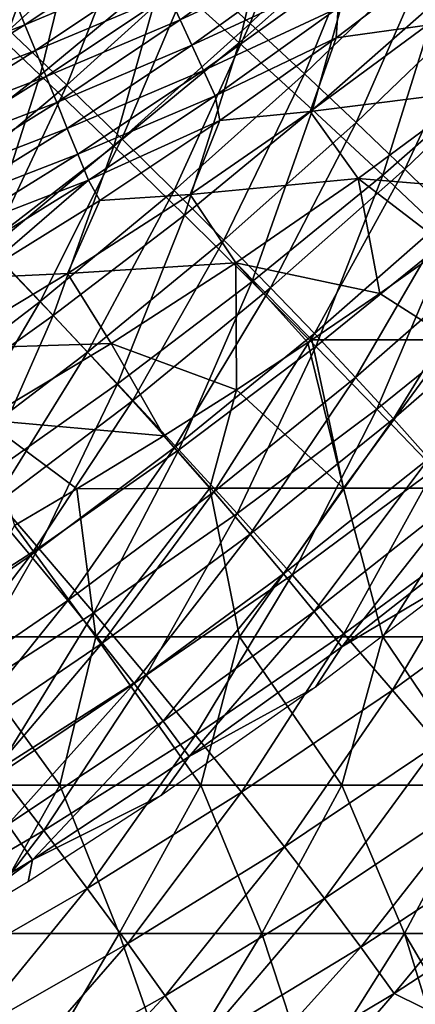
# Model space of a CAD drawing. Units: millimetres. Extents: x 81 to 540, y -176 to 176.
# Drawn here: x 438 to 451, y -138 to -105 of the extents above; entities that cross this region are included whole.
import ezdxf

# ---------------------------------------------------------------- set-up
doc = ezdxf.new("R2010")
doc.units = ezdxf.units.MM
doc.header["$LTSCALE"] = 65.185185
for name, color, linetype in [('142', 7, 'CONTINUOUS'), ('143', 7, 'CONTINUOUS'), ('18', 7, 'CONTINUOUS'), ('50', 7, 'CONTINUOUS'), ('75', 7, 'CONTINUOUS')]:
    doc.layers.add(name, color=color, linetype=linetype)

msp = doc.modelspace()

# ---------------------------------------------------------------- linework, layer by layer
at = {"layer": '142', "linetype": 'CONTINUOUS'}
for points in [[(443.427, -104.911, 364.595), (447.476, -102, 364.705), (443.036, -104.056, 359.679), (443.427, -104.911, 364.595)], [(443.427, -104.911, 364.595), (447.903, -102.834, 369.599), (447.476, -102, 364.705), (443.427, -104.911, 364.595)], [(438.195, -105.074, 349.668), (442.252, -102.346, 349.847), (437.839, -104.2, 344.73), (438.195, -105.074, 349.668)], [(438.195, -105.074, 349.668), (442.644, -103.201, 354.763), (442.252, -102.346, 349.847), (438.195, -105.074, 349.668)], [(443.819, -105.766, 369.511), (447.903, -102.834, 369.599), (443.427, -104.911, 364.595), (443.819, -105.766, 369.511)], [(443.819, -105.766, 369.511), (448.33, -103.668, 374.494), (447.903, -102.834, 369.599), (443.819, -105.766, 369.511)], [(452.448, -102.65, 383.487), (448.757, -104.502, 379.389), (448.681, -105.521, 383.484), (452.448, -102.65, 383.487)], [(438.551, -105.948, 354.606), (442.644, -103.201, 354.763), (438.195, -105.074, 349.668), (438.551, -105.948, 354.606)], [(438.551, -105.948, 354.606), (443.036, -104.056, 359.679), (442.644, -103.201, 354.763), (438.551, -105.948, 354.606)], [(444.21, -106.621, 374.426), (448.33, -103.668, 374.494), (443.819, -105.766, 369.511), (444.21, -106.621, 374.426)], [(444.21, -106.621, 374.426), (448.757, -104.502, 379.389), (448.33, -103.668, 374.494), (444.21, -106.621, 374.426)], [(433.705, -106.788, 344.523), (438.195, -105.074, 349.668), (437.839, -104.2, 344.73), (433.705, -106.788, 344.523)], [(438.907, -106.822, 359.543), (443.036, -104.056, 359.679), (438.551, -105.948, 354.606), (438.907, -106.822, 359.543)], [(438.907, -106.822, 359.543), (443.427, -104.911, 364.595), (443.036, -104.056, 359.679), (438.907, -106.822, 359.543)], [(444.602, -107.476, 379.342), (448.757, -104.502, 379.389), (444.21, -106.621, 374.426), (444.602, -107.476, 379.342)], [(448.757, -104.502, 379.389), (444.602, -107.476, 379.342), (448.681, -105.521, 383.484), (448.757, -104.502, 379.389)], [(439.263, -107.697, 364.481), (443.427, -104.911, 364.595), (438.907, -106.822, 359.543), (439.263, -107.697, 364.481)], [(439.263, -107.697, 364.481), (443.819, -105.766, 369.511), (443.427, -104.911, 364.595), (439.263, -107.697, 364.481)], [(434.025, -107.68, 349.483), (438.195, -105.074, 349.668), (433.705, -106.788, 344.523), (434.025, -107.68, 349.483)], [(434.025, -107.68, 349.483), (438.551, -105.948, 354.606), (438.195, -105.074, 349.668), (434.025, -107.68, 349.483)], [(448.681, -105.521, 383.484), (444.602, -107.476, 379.342), (444.769, -108.308, 383.481), (448.681, -105.521, 383.484)], [(439.619, -108.571, 369.419), (443.819, -105.766, 369.511), (439.263, -107.697, 364.481), (439.619, -108.571, 369.419)], [(439.619, -108.571, 369.419), (444.21, -106.621, 374.426), (443.819, -105.766, 369.511), (439.619, -108.571, 369.419)], [(434.345, -108.572, 354.444), (438.551, -105.948, 354.606), (434.025, -107.68, 349.483), (434.345, -108.572, 354.444)], [(434.345, -108.572, 354.444), (438.907, -106.822, 359.543), (438.551, -105.948, 354.606), (434.345, -108.572, 354.444)], [(434.665, -109.464, 359.404), (438.907, -106.822, 359.543), (434.345, -108.572, 354.444), (434.665, -109.464, 359.404)], [(434.665, -109.464, 359.404), (439.263, -107.697, 364.481), (438.907, -106.822, 359.543), (434.665, -109.464, 359.404)], [(439.975, -109.445, 374.357), (444.21, -106.621, 374.426), (439.619, -108.571, 369.419), (439.975, -109.445, 374.357)], [(439.975, -109.445, 374.357), (444.602, -107.476, 379.342), (444.21, -106.621, 374.426), (439.975, -109.445, 374.357)], [(440.331, -110.32, 379.295), (444.602, -107.476, 379.342), (439.975, -109.445, 374.357), (440.331, -110.32, 379.295)], [(444.602, -107.476, 379.342), (440.331, -110.32, 379.295), (444.769, -108.308, 383.481), (444.602, -107.476, 379.342)], [(434.985, -110.356, 364.364), (439.263, -107.697, 364.481), (434.665, -109.464, 359.404), (434.985, -110.356, 364.364)], [(434.985, -110.356, 364.364), (439.619, -108.571, 369.419), (439.263, -107.697, 364.481), (434.985, -110.356, 364.364)], [(435.305, -111.248, 369.325), (439.619, -108.571, 369.419), (434.985, -110.356, 364.364), (435.305, -111.248, 369.325)], [(435.305, -111.248, 369.325), (439.975, -109.445, 374.357), (439.619, -108.571, 369.419), (435.305, -111.248, 369.325)], [(444.769, -108.308, 383.481), (440.331, -110.32, 379.295), (440.716, -111.006, 383.478), (444.769, -108.308, 383.481)], [(435.625, -112.14, 374.285), (439.975, -109.445, 374.357), (435.305, -111.248, 369.325), (435.625, -112.14, 374.285)], [(435.625, -112.14, 374.285), (440.331, -110.32, 379.295), (439.975, -109.445, 374.357), (435.625, -112.14, 374.285)], [(435.945, -113.032, 379.246), (440.331, -110.32, 379.295), (435.625, -112.14, 374.285), (435.945, -113.032, 379.246)], [(440.331, -110.32, 379.295), (435.945, -113.032, 379.246), (436.519, -113.612, 383.475), (440.331, -110.32, 379.295)], [(440.716, -111.006, 383.478), (440.331, -110.32, 379.295), (436.519, -113.612, 383.475), (440.716, -111.006, 383.478)]]:
    msp.add_3dface(points, dxfattribs=at)
at = {"layer": '143', "linetype": 'CONTINUOUS'}
for points in [[(452.448, -102.65, 383.487), (448.681, -105.521, 383.484), (451.756, -105.087, 386.853), (452.448, -102.65, 383.487)], [(451.756, -105.087, 386.853), (448.681, -105.521, 383.484), (447.809, -108.006, 386.851), (451.756, -105.087, 386.853)], [(451.756, -105.087, 386.853), (447.809, -108.006, 386.851), (453.443, -107.29, 389.152), (451.756, -105.087, 386.853)], [(448.681, -105.521, 383.484), (444.769, -108.308, 383.481), (447.809, -108.006, 386.851), (448.681, -105.521, 383.484)], [(453.443, -107.29, 389.152), (447.809, -108.006, 386.851), (449.423, -110.263, 389.151), (453.443, -107.29, 389.152)], [(454.87, -110.715, 390), (453.443, -107.29, 389.152), (449.423, -110.263, 389.151), (454.87, -110.715, 390)], [(447.809, -108.006, 386.851), (444.769, -108.308, 383.481), (443.766, -110.799, 386.849), (447.809, -108.006, 386.851)], [(447.809, -108.006, 386.851), (443.766, -110.799, 386.849), (449.423, -110.263, 389.151), (447.809, -108.006, 386.851)], [(444.769, -108.308, 383.481), (440.716, -111.006, 383.478), (443.766, -110.799, 386.849), (444.769, -108.308, 383.481)], [(449.423, -110.263, 389.151), (443.766, -110.799, 386.849), (445.307, -113.106, 389.151), (449.423, -110.263, 389.151)], [(450.157, -114.134, 390), (449.423, -110.263, 389.151), (445.307, -113.106, 389.151), (450.157, -114.134, 390)], [(450.157, -114.134, 390), (452.404, -112.539, 390), (449.423, -110.263, 389.151), (450.157, -114.134, 390)], [(452.404, -112.539, 390), (454.87, -110.715, 390), (449.423, -110.263, 389.151), (452.404, -112.539, 390)], [(443.766, -110.799, 386.849), (440.716, -111.006, 383.478), (439.633, -113.464, 386.847), (443.766, -110.799, 386.849)], [(443.766, -110.799, 386.849), (439.633, -113.464, 386.847), (445.307, -113.106, 389.151), (443.766, -110.799, 386.849)], [(440.716, -111.006, 383.478), (436.519, -113.612, 383.475), (439.633, -113.464, 386.847), (440.716, -111.006, 383.478)], [(445.307, -113.106, 389.151), (439.633, -113.464, 386.847), (441.101, -115.819, 389.15), (445.307, -113.106, 389.151)], [(445.325, -117.383, 390), (445.307, -113.106, 389.151), (441.101, -115.819, 389.15), (445.325, -117.383, 390)], [(445.325, -117.383, 390), (447.73, -115.796, 390), (445.307, -113.106, 389.151), (445.325, -117.383, 390)], [(447.73, -115.796, 390), (447.866, -115.705, 390), (445.307, -113.106, 389.151), (447.73, -115.796, 390)], [(447.866, -115.705, 390), (450.157, -114.134, 390), (445.307, -113.106, 389.151), (447.866, -115.705, 390)], [(439.633, -113.464, 386.847), (436.519, -113.612, 383.475), (435.415, -116.003, 386.846), (439.633, -113.464, 386.847)], [(439.633, -113.464, 386.847), (435.415, -116.003, 386.846), (441.101, -115.819, 389.15), (439.633, -113.464, 386.847)], [(441.101, -115.819, 389.15), (435.415, -116.003, 386.846), (436.81, -118.402, 389.15), (441.101, -115.819, 389.15)], [(442.874, -118.941, 390), (441.101, -115.819, 389.15), (436.81, -118.402, 389.15), (442.874, -118.941, 390)], [(442.874, -118.941, 390), (445.325, -117.383, 390), (441.101, -115.819, 389.15), (442.874, -118.941, 390)], [(437.837, -121.959, 390), (439.946, -120.724, 390), (436.81, -118.402, 389.15), (437.837, -121.959, 390)], [(439.946, -120.724, 390), (442.874, -118.941, 390), (436.81, -118.402, 389.15), (439.946, -120.724, 390)]]:
    msp.add_3dface(points, dxfattribs=at)
at = {"layer": '18', "linetype": 'CONTINUOUS'}
for points in [[(447.972, -99.251, 304.87), (445.783, -105.028, 309.962), (443.852, -103.27, 304.831), (447.972, -99.251, 304.87)], [(449.972, -100.961, 310.02), (445.783, -105.028, 309.962), (447.972, -99.251, 304.87), (449.972, -100.961, 310.02)], [(439.704, -99.585, 294.998), (437.649, -105.254, 299.834), (435.605, -103.333, 295.01), (439.704, -99.585, 294.998)], [(441.825, -101.455, 299.842), (437.649, -105.254, 299.834), (439.704, -99.585, 294.998), (441.825, -101.455, 299.842)], [(449.972, -100.961, 310.02), (447.619, -106.728, 315.232), (445.783, -105.028, 309.962), (449.972, -100.961, 310.02)], [(451.872, -102.617, 315.31), (447.619, -106.728, 315.232), (449.972, -100.961, 310.02), (451.872, -102.617, 315.31)], [(441.825, -101.455, 299.842), (439.601, -107.117, 304.802), (437.649, -105.254, 299.834), (441.825, -101.455, 299.842)], [(443.852, -103.27, 304.831), (439.601, -107.117, 304.802), (441.825, -101.455, 299.842), (443.852, -103.27, 304.831)], [(451.872, -102.617, 315.31), (449.357, -108.368, 320.641), (447.619, -106.728, 315.232), (451.872, -102.617, 315.31)], [(453.672, -104.216, 320.737), (449.357, -108.368, 320.641), (451.872, -102.617, 315.31), (453.672, -104.216, 320.737)], [(443.852, -103.27, 304.831), (441.461, -108.92, 309.912), (439.601, -107.117, 304.802), (443.852, -103.27, 304.831)], [(445.783, -105.028, 309.962), (441.461, -108.92, 309.912), (443.852, -103.27, 304.831), (445.783, -105.028, 309.962)], [(453.672, -104.216, 320.737), (450.997, -109.946, 326.185), (449.357, -108.368, 320.641), (453.672, -104.216, 320.737)], [(455.372, -105.757, 326.297), (450.997, -109.946, 326.185), (453.672, -104.216, 320.737), (455.372, -105.757, 326.297)], [(445.783, -105.028, 309.962), (443.227, -110.66, 315.163), (441.461, -108.92, 309.912), (445.783, -105.028, 309.962)], [(447.619, -106.728, 315.232), (443.227, -110.66, 315.163), (445.783, -105.028, 309.962), (447.619, -106.728, 315.232)], [(439.601, -107.117, 304.802), (435.226, -110.788, 304.782), (437.649, -105.254, 299.834), (439.601, -107.117, 304.802)], [(455.372, -105.757, 326.297), (452.537, -111.459, 331.862), (450.997, -109.946, 326.185), (455.372, -105.757, 326.297)], [(447.619, -106.728, 315.232), (444.9, -112.337, 320.553), (443.227, -110.66, 315.163), (447.619, -106.728, 315.232)], [(449.357, -108.368, 320.641), (444.9, -112.337, 320.553), (447.619, -106.728, 315.232), (449.357, -108.368, 320.641)], [(439.601, -107.117, 304.802), (437.011, -112.631, 309.872), (435.226, -110.788, 304.782), (439.601, -107.117, 304.802)], [(441.461, -108.92, 309.912), (437.011, -112.631, 309.872), (439.601, -107.117, 304.802), (441.461, -108.92, 309.912)], [(449.357, -108.368, 320.641), (446.476, -113.948, 326.08), (444.9, -112.337, 320.553), (449.357, -108.368, 320.641)], [(450.997, -109.946, 326.185), (446.476, -113.948, 326.08), (449.357, -108.368, 320.641), (450.997, -109.946, 326.185)], [(441.461, -108.92, 309.912), (438.705, -114.409, 315.103), (437.011, -112.631, 309.872), (441.461, -108.92, 309.912)], [(443.227, -110.66, 315.163), (438.705, -114.409, 315.103), (441.461, -108.92, 309.912), (443.227, -110.66, 315.163)], [(450.997, -109.946, 326.185), (447.956, -115.492, 331.741), (446.476, -113.948, 326.08), (450.997, -109.946, 326.185)], [(452.537, -111.459, 331.862), (447.956, -115.492, 331.741), (450.997, -109.946, 326.185), (452.537, -111.459, 331.862)], [(443.227, -110.66, 315.163), (440.307, -116.12, 320.474), (438.705, -114.409, 315.103), (443.227, -110.66, 315.163)], [(444.9, -112.337, 320.553), (440.307, -116.12, 320.474), (443.227, -110.66, 315.163), (444.9, -112.337, 320.553)], [(452.537, -111.459, 331.862), (449.339, -116.966, 337.534), (447.956, -115.492, 331.741), (452.537, -111.459, 331.862)], [(453.978, -112.908, 337.67), (449.339, -116.966, 337.534), (452.537, -111.459, 331.862), (453.978, -112.908, 337.67)], [(444.9, -112.337, 320.553), (441.817, -117.761, 325.982), (440.307, -116.12, 320.474), (444.9, -112.337, 320.553)], [(446.476, -113.948, 326.08), (441.817, -117.761, 325.982), (444.9, -112.337, 320.553), (446.476, -113.948, 326.08)], [(438.705, -114.409, 315.103), (434.057, -117.971, 315.052), (437.011, -112.631, 309.872), (438.705, -114.409, 315.103)], [(453.978, -112.908, 337.67), (450.623, -118.369, 343.458), (449.339, -116.966, 337.534), (453.978, -112.908, 337.67)], [(455.317, -114.289, 343.607), (450.623, -118.369, 343.458), (453.978, -112.908, 337.67), (455.317, -114.289, 343.607)], [(446.476, -113.948, 326.08), (443.234, -119.331, 331.625), (441.817, -117.761, 325.982), (446.476, -113.948, 326.08)], [(447.956, -115.492, 331.741), (443.234, -119.331, 331.625), (446.476, -113.948, 326.08), (447.956, -115.492, 331.741)], [(438.705, -114.409, 315.103), (435.587, -119.712, 320.402), (434.057, -117.971, 315.052), (438.705, -114.409, 315.103)], [(440.307, -116.12, 320.474), (435.587, -119.712, 320.402), (438.705, -114.409, 315.103), (440.307, -116.12, 320.474)], [(455.317, -114.289, 343.607), (451.808, -119.7, 349.51), (450.623, -118.369, 343.458), (455.317, -114.289, 343.607)], [(447.956, -115.492, 331.741), (444.556, -120.828, 337.402), (443.234, -119.331, 331.625), (447.956, -115.492, 331.741)], [(449.339, -116.966, 337.534), (444.556, -120.828, 337.402), (447.956, -115.492, 331.741), (449.339, -116.966, 337.534)], [(440.307, -116.12, 320.474), (437.027, -121.38, 325.891), (435.587, -119.712, 320.402), (440.307, -116.12, 320.474)], [(441.817, -117.761, 325.982), (437.027, -121.38, 325.891), (440.307, -116.12, 320.474), (441.817, -117.761, 325.982)], [(449.339, -116.966, 337.534), (445.782, -122.25, 343.311), (444.556, -120.828, 337.402), (449.339, -116.966, 337.534)], [(450.623, -118.369, 343.458), (445.782, -122.25, 343.311), (449.339, -116.966, 337.534), (450.623, -118.369, 343.458)], [(441.817, -117.761, 325.982), (438.377, -122.973, 331.516), (437.027, -121.38, 325.891), (441.817, -117.761, 325.982)], [(443.234, -119.331, 331.625), (438.377, -122.973, 331.516), (441.817, -117.761, 325.982), (443.234, -119.331, 331.625)], [(450.623, -118.369, 343.458), (446.912, -123.595, 349.35), (445.782, -122.25, 343.311), (450.623, -118.369, 343.458)], [(451.808, -119.7, 349.51), (446.912, -123.595, 349.35), (450.623, -118.369, 343.458), (451.808, -119.7, 349.51)], [(443.234, -119.331, 331.625), (439.635, -124.49, 337.276), (438.377, -122.973, 331.516), (443.234, -119.331, 331.625)], [(444.556, -120.828, 337.402), (439.635, -124.49, 337.276), (443.234, -119.331, 331.625), (444.556, -120.828, 337.402)], [(451.808, -119.7, 349.51), (447.944, -124.862, 355.518), (446.912, -123.595, 349.35), (451.808, -119.7, 349.51)], [(452.893, -120.956, 355.688), (447.944, -124.862, 355.518), (451.808, -119.7, 349.51), (452.893, -120.956, 355.688)], [(444.556, -120.828, 337.402), (440.8, -125.928, 343.168), (439.635, -124.49, 337.276), (444.556, -120.828, 337.402)], [(445.782, -122.25, 343.311), (440.8, -125.928, 343.168), (444.556, -120.828, 337.402), (445.782, -122.25, 343.311)], [(452.893, -120.956, 355.688), (448.878, -126.048, 361.811), (447.944, -124.862, 355.518), (452.893, -120.956, 355.688)], [(453.876, -122.135, 361.99), (448.878, -126.048, 361.811), (452.893, -120.956, 355.688), (453.876, -122.135, 361.99)], [(438.377, -122.973, 331.516), (433.393, -126.415, 331.413), (437.027, -121.38, 325.891), (438.377, -122.973, 331.516)], [(453.876, -122.135, 361.99), (452.996, -123.588, 364.5), (448.878, -126.048, 361.811), (453.876, -122.135, 361.99)], [(445.782, -122.25, 343.311), (441.873, -127.285, 349.193), (440.8, -125.928, 343.168), (445.782, -122.25, 343.311)], [(446.912, -123.595, 349.35), (441.873, -127.285, 349.193), (445.782, -122.25, 343.311), (446.912, -123.595, 349.35)], [(438.377, -122.973, 331.516), (434.584, -127.948, 337.154), (433.393, -126.415, 331.413), (438.377, -122.973, 331.516)], [(439.635, -124.49, 337.276), (434.584, -127.948, 337.154), (438.377, -122.973, 331.516), (439.635, -124.49, 337.276)], [(446.912, -123.595, 349.35), (442.85, -128.56, 355.347), (441.873, -127.285, 349.193), (446.912, -123.595, 349.35)], [(447.944, -124.862, 355.518), (442.85, -128.56, 355.347), (446.912, -123.595, 349.35), (447.944, -124.862, 355.518)], [(452.996, -123.588, 364.5), (447.985, -127.417, 364.319), (448.878, -126.048, 361.811), (452.996, -123.588, 364.5)], [(439.635, -124.49, 337.276), (435.686, -129.399, 343.029), (434.584, -127.948, 337.154), (439.635, -124.49, 337.276)], [(440.8, -125.928, 343.168), (435.686, -129.399, 343.029), (439.635, -124.49, 337.276), (440.8, -125.928, 343.168)], [(447.944, -124.862, 355.518), (443.732, -129.751, 361.629), (442.85, -128.56, 355.347), (447.944, -124.862, 355.518)], [(448.878, -126.048, 361.811), (443.732, -129.751, 361.629), (447.944, -124.862, 355.518), (448.878, -126.048, 361.811)], [(440.8, -125.928, 343.168), (436.698, -130.766, 349.036), (435.686, -129.399, 343.029), (440.8, -125.928, 343.168)], [(441.873, -127.285, 349.193), (436.698, -130.766, 349.036), (440.8, -125.928, 343.168), (441.873, -127.285, 349.193)], [(448.878, -126.048, 361.811), (447.985, -127.417, 364.319), (443.732, -129.751, 361.629), (448.878, -126.048, 361.811)], [(441.873, -127.285, 349.193), (437.619, -132.047, 355.175), (436.698, -130.766, 349.036), (441.873, -127.285, 349.193)], [(442.85, -128.56, 355.347), (437.619, -132.047, 355.175), (441.873, -127.285, 349.193), (442.85, -128.56, 355.347)], [(447.985, -127.417, 364.319), (442.79, -131.065, 364.132), (443.732, -129.751, 361.629), (447.985, -127.417, 364.319)], [(442.85, -128.56, 355.347), (438.447, -133.239, 361.444), (437.619, -132.047, 355.175), (442.85, -128.56, 355.347)], [(443.732, -129.751, 361.629), (438.447, -133.239, 361.444), (442.85, -128.56, 355.347), (443.732, -129.751, 361.629)], [(443.732, -129.751, 361.629), (442.79, -131.065, 364.132), (438.447, -133.239, 361.444), (443.732, -129.751, 361.629)], [(442.79, -131.065, 364.132), (438.305, -133.972, 363.971), (438.447, -133.239, 361.444), (442.79, -131.065, 364.132)], [(438.447, -133.239, 361.444), (433.03, -136.51, 361.257), (437.619, -132.047, 355.175), (438.447, -133.239, 361.444)], [(438.447, -133.239, 361.444), (433.664, -136.759, 363.807), (433.03, -136.51, 361.257), (438.447, -133.239, 361.444)], [(438.305, -133.972, 363.971), (433.664, -136.759, 363.807), (438.447, -133.239, 361.444), (438.305, -133.972, 363.971)]]:
    msp.add_3dface(points, dxfattribs=at)
at = {"layer": '50', "linetype": 'CONTINUOUS'}
for points in [[(450.157, -114.134, 390), (452.612, -115.703, 390), (452.404, -112.539, 390), (450.157, -114.134, 390)], [(447.866, -115.705, 390), (452.612, -115.703, 390), (450.157, -114.134, 390), (447.866, -115.705, 390)], [(445.325, -117.383, 390), (448.928, -120.708, 390), (447.73, -115.796, 390), (445.325, -117.383, 390)], [(447.73, -115.796, 390), (448.928, -120.708, 390), (447.866, -115.705, 390), (447.73, -115.796, 390)], [(447.866, -115.705, 390), (448.928, -120.708, 390), (452.612, -115.703, 390), (447.866, -115.705, 390)], [(448.928, -120.708, 390), (453.43, -120.708, 390), (452.612, -115.703, 390), (448.928, -120.708, 390)], [(442.874, -118.941, 390), (444.427, -120.708, 390), (445.325, -117.383, 390), (442.874, -118.941, 390)], [(444.427, -120.708, 390), (448.928, -120.708, 390), (445.325, -117.383, 390), (444.427, -120.708, 390)], [(439.946, -120.724, 390), (444.427, -120.708, 390), (442.874, -118.941, 390), (439.946, -120.724, 390)], [(437.837, -121.959, 390), (440.581, -125.713, 390), (439.946, -120.724, 390), (437.837, -121.959, 390)], [(439.946, -120.724, 390), (440.581, -125.713, 390), (444.427, -120.708, 390), (439.946, -120.724, 390)], [(440.581, -125.713, 390), (445.422, -125.713, 390), (444.427, -120.708, 390), (440.581, -125.713, 390)], [(444.427, -120.708, 390), (445.422, -125.713, 390), (448.928, -120.708, 390), (444.427, -120.708, 390)], [(445.422, -125.713, 390), (450.262, -125.713, 390), (448.928, -120.708, 390), (445.422, -125.713, 390)], [(448.928, -120.708, 390), (450.262, -125.713, 390), (453.43, -120.708, 390), (448.928, -120.708, 390)], [(450.262, -125.713, 390), (455.103, -125.713, 390), (453.43, -120.708, 390), (450.262, -125.713, 390)], [(435.741, -125.713, 390), (440.581, -125.713, 390), (437.837, -121.959, 390), (435.741, -125.713, 390)], [(434.609, -130.718, 390), (439.367, -130.718, 390), (435.741, -125.713, 390), (434.609, -130.718, 390)], [(435.741, -125.713, 390), (439.367, -130.718, 390), (440.581, -125.713, 390), (435.741, -125.713, 390)], [(439.367, -130.718, 390), (444.124, -130.718, 390), (440.581, -125.713, 390), (439.367, -130.718, 390)], [(440.581, -125.713, 390), (444.124, -130.718, 390), (445.422, -125.713, 390), (440.581, -125.713, 390)], [(444.124, -130.718, 390), (448.882, -130.718, 390), (445.422, -125.713, 390), (444.124, -130.718, 390)], [(445.422, -125.713, 390), (448.882, -130.718, 390), (450.262, -125.713, 390), (445.422, -125.713, 390)], [(448.882, -130.718, 390), (453.639, -130.718, 390), (450.262, -125.713, 390), (448.882, -130.718, 390)], [(450.262, -125.713, 390), (453.639, -130.718, 390), (455.103, -125.713, 390), (450.262, -125.713, 390)], [(434.609, -130.718, 390), (436.555, -135.723, 390), (439.367, -130.718, 390), (434.609, -130.718, 390)], [(436.555, -135.723, 390), (441.367, -135.723, 390), (439.367, -130.718, 390), (436.555, -135.723, 390)], [(439.367, -130.718, 390), (441.367, -135.723, 390), (444.124, -130.718, 390), (439.367, -130.718, 390)], [(441.367, -135.723, 390), (446.179, -135.723, 390), (444.124, -130.718, 390), (441.367, -135.723, 390)], [(444.124, -130.718, 390), (446.179, -135.723, 390), (448.882, -130.718, 390), (444.124, -130.718, 390)], [(446.179, -135.723, 390), (450.991, -135.723, 390), (448.882, -130.718, 390), (446.179, -135.723, 390)], [(448.882, -130.718, 390), (450.991, -135.723, 390), (453.639, -130.718, 390), (448.882, -130.718, 390)], [(450.991, -135.723, 390), (455.803, -135.723, 390), (453.639, -130.718, 390), (450.991, -135.723, 390)], [(433.724, -140.728, 390), (438.425, -140.728, 390), (436.555, -135.723, 390), (433.724, -140.728, 390)], [(436.555, -135.723, 390), (438.425, -140.728, 390), (441.367, -135.723, 390), (436.555, -135.723, 390)], [(438.425, -140.728, 390), (443.125, -140.728, 390), (441.367, -135.723, 390), (438.425, -140.728, 390)], [(441.367, -135.723, 390), (443.125, -140.728, 390), (446.179, -135.723, 390), (441.367, -135.723, 390)], [(443.125, -140.728, 390), (447.826, -140.728, 390), (446.179, -135.723, 390), (443.125, -140.728, 390)], [(446.179, -135.723, 390), (447.826, -140.728, 390), (450.991, -135.723, 390), (446.179, -135.723, 390)], [(447.826, -140.728, 390), (452.532, -140.738, 390), (450.991, -135.723, 390), (447.826, -140.728, 390)], [(450.991, -135.723, 390), (452.532, -140.738, 390), (453.573, -140.124, 390), (450.991, -135.723, 390)], [(455.803, -135.723, 390), (450.991, -135.723, 390), (453.573, -140.124, 390), (455.803, -135.723, 390)]]:
    msp.add_3dface(points, dxfattribs=at)
at = {"layer": '75', "linetype": 'CONTINUOUS'}
for points in [[(442.832, -103.348, 272.168), (446.849, -99.768, 272.09), (445.418, -105.681, 276.22), (442.832, -103.348, 272.168)], [(445.418, -105.681, 276.22), (446.849, -99.768, 272.09), (449.532, -102.035, 276.159), (445.418, -105.681, 276.22)], [(436.119, -104.316, 268.359), (440.138, -100.952, 268.256), (438.71, -106.778, 272.255), (436.119, -104.316, 268.359)], [(438.71, -106.778, 272.255), (440.138, -100.952, 268.256), (442.832, -103.348, 272.168), (438.71, -106.778, 272.255)], [(445.418, -105.681, 276.22), (449.532, -102.035, 276.159), (447.893, -107.948, 280.41), (445.418, -105.681, 276.22)], [(447.893, -107.948, 280.41), (449.532, -102.035, 276.159), (452.1, -104.239, 280.367), (447.893, -107.948, 280.41)], [(438.71, -106.778, 272.255), (442.832, -103.348, 272.168), (441.195, -109.172, 276.29), (438.71, -106.778, 272.255)], [(441.195, -109.172, 276.29), (442.832, -103.348, 272.168), (445.418, -105.681, 276.22), (441.195, -109.172, 276.29)], [(447.893, -107.948, 280.41), (452.1, -104.239, 280.367), (450.258, -110.147, 284.737), (447.893, -107.948, 280.41)], [(450.258, -110.147, 284.737), (452.1, -104.239, 280.367), (454.555, -106.379, 284.711), (450.258, -110.147, 284.737)], [(434.486, -110.053, 272.351), (436.119, -104.316, 268.359), (438.71, -106.778, 272.255), (434.486, -110.053, 272.351)], [(441.195, -109.172, 276.29), (445.418, -105.681, 276.22), (443.573, -111.497, 280.464), (441.195, -109.172, 276.29)], [(443.573, -111.497, 280.464), (445.418, -105.681, 276.22), (447.893, -107.948, 280.41), (443.573, -111.497, 280.464)], [(450.258, -110.147, 284.737), (454.555, -106.379, 284.711), (452.51, -112.276, 289.198), (450.258, -110.147, 284.737)], [(434.486, -110.053, 272.351), (438.71, -106.778, 272.255), (436.867, -112.505, 276.37), (434.486, -110.053, 272.351)], [(436.867, -112.505, 276.37), (438.71, -106.778, 272.255), (441.195, -109.172, 276.29), (436.867, -112.505, 276.37)], [(443.573, -111.497, 280.464), (447.893, -107.948, 280.41), (445.843, -113.75, 284.773), (443.573, -111.497, 280.464)], [(445.843, -113.75, 284.773), (447.893, -107.948, 280.41), (450.258, -110.147, 284.737), (445.843, -113.75, 284.773)], [(436.867, -112.505, 276.37), (441.195, -109.172, 276.29), (439.144, -114.883, 280.527), (436.867, -112.505, 276.37)], [(439.144, -114.883, 280.527), (441.195, -109.172, 276.29), (443.573, -111.497, 280.464), (439.144, -114.883, 280.527)], [(445.843, -113.75, 284.773), (450.258, -110.147, 284.737), (448.005, -115.931, 289.217), (445.843, -113.75, 284.773)], [(448.005, -115.931, 289.217), (450.258, -110.147, 284.737), (452.51, -112.276, 289.198), (448.005, -115.931, 289.217)], [(439.144, -114.883, 280.527), (443.573, -111.497, 280.464), (441.317, -117.187, 284.819), (439.144, -114.883, 280.527)], [(441.317, -117.187, 284.819), (443.573, -111.497, 280.464), (445.843, -113.75, 284.773), (441.317, -117.187, 284.819)], [(434.611, -118.104, 280.6), (436.867, -112.505, 276.37), (439.144, -114.883, 280.527), (434.611, -118.104, 280.6)], [(448.005, -115.931, 289.217), (452.51, -112.276, 289.198), (450.057, -118.036, 293.793), (448.005, -115.931, 289.217)], [(450.057, -118.036, 293.793), (452.51, -112.276, 289.198), (454.649, -114.334, 293.792), (450.057, -118.036, 293.793)], [(441.317, -117.187, 284.819), (445.843, -113.75, 284.773), (443.384, -119.414, 289.246), (441.317, -117.187, 284.819)], [(443.384, -119.414, 289.246), (445.843, -113.75, 284.773), (448.005, -115.931, 289.217), (443.384, -119.414, 289.246)], [(450.057, -118.036, 293.793), (454.649, -114.334, 293.792), (451.998, -120.065, 298.5), (450.057, -118.036, 293.793)], [(434.611, -118.104, 280.6), (439.144, -114.883, 280.527), (436.683, -120.454, 284.875), (434.611, -118.104, 280.6)], [(436.683, -120.454, 284.875), (439.144, -114.883, 280.527), (441.317, -117.187, 284.819), (436.683, -120.454, 284.875)], [(443.384, -119.414, 289.246), (448.005, -115.931, 289.217), (445.346, -121.562, 293.805), (443.384, -119.414, 289.246)], [(445.346, -121.562, 293.805), (448.005, -115.931, 289.217), (450.057, -118.036, 293.793), (445.346, -121.562, 293.805)], [(436.683, -120.454, 284.875), (441.317, -117.187, 284.819), (438.654, -122.723, 289.284), (436.683, -120.454, 284.875)], [(438.654, -122.723, 289.284), (441.317, -117.187, 284.819), (443.384, -119.414, 289.246), (438.654, -122.723, 289.284)], [(445.346, -121.562, 293.805), (450.057, -118.036, 293.793), (447.2, -123.63, 298.494), (445.346, -121.562, 293.805)], [(447.2, -123.63, 298.494), (450.057, -118.036, 293.793), (451.998, -120.065, 298.5), (447.2, -123.63, 298.494)], [(438.654, -122.723, 289.284), (443.384, -119.414, 289.246), (440.521, -124.91, 293.825), (438.654, -122.723, 289.284)], [(440.521, -124.91, 293.825), (443.384, -119.414, 289.246), (445.346, -121.562, 293.805), (440.521, -124.91, 293.825)], [(447.2, -123.63, 298.494), (451.998, -120.065, 298.5), (448.946, -125.615, 303.313), (447.2, -123.63, 298.494)], [(448.946, -125.615, 303.313), (451.998, -120.065, 298.5), (453.829, -122.014, 303.336), (448.946, -125.615, 303.313)], [(433.817, -125.853, 289.332), (436.683, -120.454, 284.875), (438.654, -122.723, 289.284), (433.817, -125.853, 289.332)], [(440.521, -124.91, 293.825), (445.346, -121.562, 293.805), (442.284, -127.012, 298.498), (440.521, -124.91, 293.825)], [(442.284, -127.012, 298.498), (445.346, -121.562, 293.805), (447.2, -123.63, 298.494), (442.284, -127.012, 298.498)], [(448.946, -125.615, 303.313), (453.829, -122.014, 303.336), (450.584, -127.515, 308.259), (448.946, -125.615, 303.313)], [(450.584, -127.515, 308.259), (453.829, -122.014, 303.336), (455.547, -123.883, 308.298), (450.584, -127.515, 308.259)], [(433.817, -125.853, 289.332), (438.654, -122.723, 289.284), (435.588, -128.074, 293.856), (433.817, -125.853, 289.332)], [(435.588, -128.074, 293.856), (438.654, -122.723, 289.284), (440.521, -124.91, 293.825), (435.588, -128.074, 293.856)], [(442.284, -127.012, 298.498), (447.2, -123.63, 298.494), (443.944, -129.028, 303.299), (442.284, -127.012, 298.498)], [(443.944, -129.028, 303.299), (447.2, -123.63, 298.494), (448.946, -125.615, 303.313), (443.944, -129.028, 303.299)], [(450.584, -127.515, 308.259), (455.547, -123.883, 308.298), (452.112, -129.328, 313.331), (450.584, -127.515, 308.259)], [(435.588, -128.074, 293.856), (440.521, -124.91, 293.825), (437.258, -130.208, 298.51), (435.588, -128.074, 293.856)], [(437.258, -130.208, 298.51), (440.521, -124.91, 293.825), (442.284, -127.012, 298.498), (437.258, -130.208, 298.51)], [(443.944, -129.028, 303.299), (448.946, -125.615, 303.313), (445.498, -130.955, 308.228), (443.944, -129.028, 303.299)], [(445.498, -130.955, 308.228), (448.946, -125.615, 303.313), (450.584, -127.515, 308.259), (445.498, -130.955, 308.228)], [(437.258, -130.208, 298.51), (442.284, -127.012, 298.498), (438.828, -132.251, 303.294), (437.258, -130.208, 298.51)], [(438.828, -132.251, 303.294), (442.284, -127.012, 298.498), (443.944, -129.028, 303.299), (438.828, -132.251, 303.294)], [(445.498, -130.955, 308.228), (450.584, -127.515, 308.259), (446.946, -132.792, 313.283), (445.498, -130.955, 308.228)], [(446.946, -132.792, 313.283), (450.584, -127.515, 308.259), (452.112, -129.328, 313.331), (446.946, -132.792, 313.283)], [(438.828, -132.251, 303.294), (443.944, -129.028, 303.299), (440.296, -134.202, 308.206), (438.828, -132.251, 303.294)], [(440.296, -134.202, 308.206), (443.944, -129.028, 303.299), (445.498, -130.955, 308.228), (440.296, -134.202, 308.206)], [(446.946, -132.792, 313.283), (452.112, -129.328, 313.331), (448.287, -134.537, 318.463), (446.946, -132.792, 313.283)], [(448.287, -134.537, 318.463), (452.112, -129.328, 313.331), (453.529, -131.053, 318.526), (448.287, -134.537, 318.463)], [(433.604, -135.28, 303.297), (437.258, -130.208, 298.51), (438.828, -132.251, 303.294), (433.604, -135.28, 303.297)], [(440.296, -134.202, 308.206), (445.498, -130.955, 308.228), (441.661, -136.058, 313.243), (440.296, -134.202, 308.206)], [(441.661, -136.058, 313.243), (445.498, -130.955, 308.228), (446.946, -132.792, 313.283), (441.661, -136.058, 313.243)], [(448.287, -134.537, 318.463), (453.529, -131.053, 318.526), (449.521, -136.186, 323.765), (448.287, -134.537, 318.463)], [(449.521, -136.186, 323.765), (453.529, -131.053, 318.526), (454.835, -132.687, 323.843), (449.521, -136.186, 323.765)], [(433.604, -135.28, 303.297), (438.828, -132.251, 303.294), (434.984, -137.25, 308.191), (433.604, -135.28, 303.297)], [(434.984, -137.25, 308.191), (438.828, -132.251, 303.294), (440.296, -134.202, 308.206), (434.984, -137.25, 308.191)], [(441.661, -136.058, 313.243), (446.946, -132.792, 313.283), (442.924, -137.819, 318.406), (441.661, -136.058, 313.243)], [(442.924, -137.819, 318.406), (446.946, -132.792, 313.283), (448.287, -134.537, 318.463), (442.924, -137.819, 318.406)], [(449.521, -136.186, 323.765), (454.835, -132.687, 323.843), (450.646, -137.739, 329.189), (449.521, -136.186, 323.765)], [(450.646, -137.739, 329.189), (454.835, -132.687, 323.843), (456.029, -134.229, 329.281), (450.646, -137.739, 329.189)], [(434.984, -137.25, 308.191), (440.296, -134.202, 308.206), (436.265, -139.123, 313.211), (434.984, -137.25, 308.191)], [(436.265, -139.123, 313.211), (440.296, -134.202, 308.206), (441.661, -136.058, 313.243), (436.265, -139.123, 313.211)], [(450.646, -137.739, 329.189), (456.029, -134.229, 329.281), (452.502, -138.67, 334.749), (450.646, -137.739, 329.189)], [(442.924, -137.819, 318.406), (448.287, -134.537, 318.463), (444.082, -139.48, 323.693), (442.924, -137.819, 318.406)], [(444.082, -139.48, 323.693), (448.287, -134.537, 318.463), (449.521, -136.186, 323.765), (444.082, -139.48, 323.693)], [(436.265, -139.123, 313.211), (441.661, -136.058, 313.243), (437.446, -140.896, 318.356), (436.265, -139.123, 313.211)], [(437.446, -140.896, 318.356), (441.661, -136.058, 313.243), (442.924, -137.819, 318.406), (437.446, -140.896, 318.356)], [(444.082, -139.48, 323.693), (449.521, -136.186, 323.765), (445.136, -141.042, 329.101), (444.082, -139.48, 323.693)], [(445.136, -141.042, 329.101), (449.521, -136.186, 323.765), (450.646, -137.739, 329.189), (445.136, -141.042, 329.101)], [(445.136, -141.042, 329.101), (450.646, -137.739, 329.189), (446.979, -141.989, 334.646), (445.136, -141.042, 329.101)], [(446.979, -141.989, 334.646), (450.646, -137.739, 329.189), (452.502, -138.67, 334.749), (446.979, -141.989, 334.646)], [(437.446, -140.896, 318.356), (442.924, -137.819, 318.406), (438.527, -142.566, 323.625), (437.446, -140.896, 318.356)], [(438.527, -142.566, 323.625), (442.924, -137.819, 318.406), (444.082, -139.48, 323.693), (438.527, -142.566, 323.625)]]:
    msp.add_3dface(points, dxfattribs=at)

doc.saveas('drawing.dxf')
